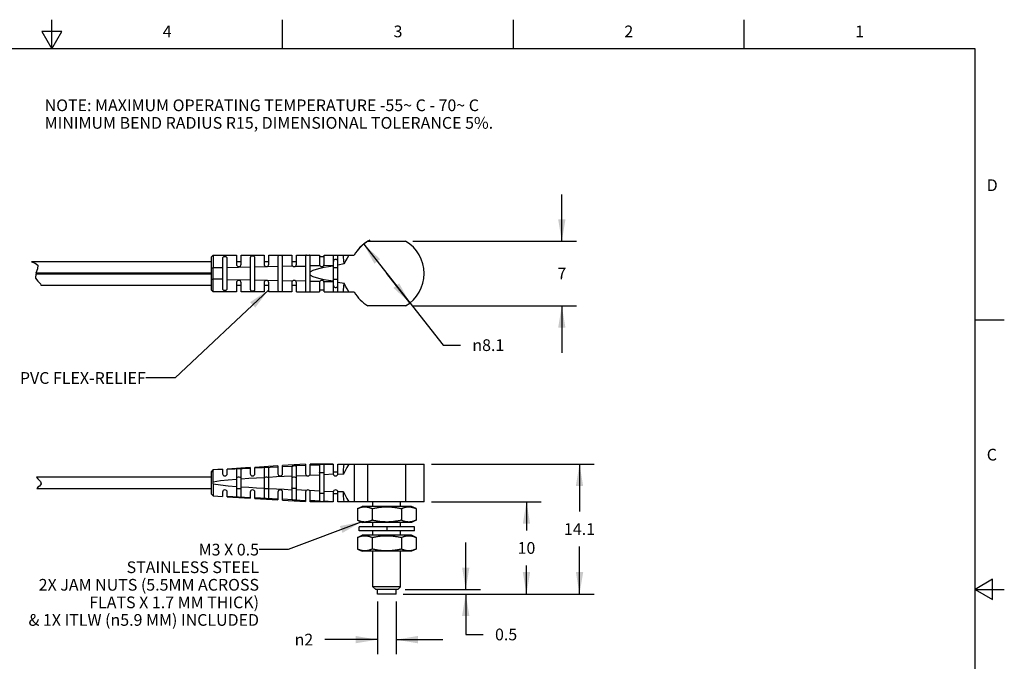
# Model space of a CAD drawing. Units: inches. Extents: x 0.4 to 16.6, y 0.6 to 10.4.
# Drawn here: x 8.2 to 16.6, y 4.9 to 10.4 of the extents above; entities that cross this region are included whole.
import ezdxf

# ---------------------------------------------------------------- set-up
doc = ezdxf.new("R2010")
doc.units = ezdxf.units.IN
doc.header["$LTSCALE"] = 0.935
doc.header["$MEASUREMENT"] = 0
doc.layers.get('0').update_dxf_attribs({"linetype": 'CONTINUOUS'})
doc.layers.add('NOTES', color=7, linetype='CONTINUOUS')
doc.layers.add('SCHEME_DIMS', color=7, linetype='CONTINUOUS')
doc.styles.add('TEXTSTYLE_2', font='txt', dxfattribs={"width": 0.8})
doc.styles.add('TEXTSTYLE_6', font='gdt')
doc.dimstyles.new('DIMSTYLE_1', dxfattribs={"dimtxt": 0.1, "dimasz": 0.1875, "dimexe": 0.125, "dimexo": 0.0625, "dimgap": 0.09, "dimtad": 0, "dimtih": 1, "dimtoh": 1, "dimdec": 3, "dimlfac": 0.5, "dimzin": 4, "dimdsep": 46, "dimtxsty": 'STANDARD', "dimblk": '_FILLED', "dimblk1": '_FILLED', "dimblk2": '_FILLED', "dimcen": 0.09, "dimadec": 0, "dimazin": 0, "dimtp": 0.1, "dimtm": 0.1, "dimtfac": 1, "dimtdec": 3, "dimtmove": 0, "dimatfit": 2, "dimldrblk": '_FILLED', "dimfxl": 1, "dimtolj": 1, "dimtzin": 4, "dimarcsym": 0})
doc.dimstyles.new('DIMSTYLE_2', dxfattribs={"dimtxt": 0.1, "dimasz": 0.1875, "dimexe": 0.125, "dimexo": 0.0625, "dimgap": 0.1, "dimtad": 0, "dimtih": 1, "dimtoh": 1, "dimdec": 3, "dimlfac": 0.5, "dimzin": 4, "dimdsep": 46, "dimtxsty": 'STANDARD', "dimblk": '_FILLED', "dimblk1": '_FILLED', "dimblk2": '_FILLED', "dimcen": 0.09, "dimadec": 0, "dimazin": 0, "dimtp": 0.1, "dimtm": 0.1, "dimtfac": 1, "dimtdec": 3, "dimtofl": 0, "dimtmove": 0, "dimatfit": 3, "dimldrblk": '_FILLED', "dimfxl": 1, "dimtolj": 1, "dimtzin": 4, "dimarcsym": 0})
doc.dimstyles.get("Standard").update_dxf_attribs({"dimtxt": 0.1, "dimasz": 0.1875, "dimexe": 0.125, "dimexo": 0.0625, "dimgap": 0.09, "dimtad": 0, "dimtih": 1, "dimtoh": 1, "dimzin": 4, "dimdsep": 46, "dimtxsty": 'STANDARD', "dimblk": '_FILLED', "dimblk1": '_FILLED', "dimblk2": '_FILLED', "dimcen": 0.09, "dimadec": 0, "dimazin": 0, "dimtol": 1, "dimtp": 0.01, "dimtm": 0.01, "dimtfac": 1, "dimtofl": 0, "dimtmove": 0, "dimatfit": 3, "dimldrblk": '_FILLED', "dimfxl": 1, "dimtolj": 1, "dimtzin": 4, "dimarcsym": 0})

# ---------------------------------------------------------------- blocks, each defined once
blk = doc.blocks.new('_FILLED')
at = {"color": 0, "linetype": 'BYBLOCK'}
blk.add_solid([(0, 0), (-1, 0.167), (-1, -0.167)], dxfattribs=at)
blk = doc.blocks.new('*D0')
at = {"layer": 'SCHEME_DIMS', "color": 7, "linetype": 'CONTINUOUS'}
for p, q in [((11.162, 8.4463), (11.3591, 8.1955)), ((11.5561, 7.9448), (11.3591, 8.1955)), ((11.3591, 8.1955), (11.8395, 7.5842)), ((11.8395, 7.5842), (11.9895, 7.5842))]:
    blk.add_line(p, q, dxfattribs=at)
at = {"layer": 'SCHEME_DIMS', "color": 7, "linetype": 'CONTINUOUS', "xscale": 0.1875, "yscale": 0.1875, "zscale": 0.1875}
for p, rotation in [((11.162, 8.4463), 128.1615297821), ((11.5561, 7.9448), 308.1615297821)]:
    blk.add_blockref('_FILLED', p, dxfattribs=dict(at, rotation=rotation))
at = {"layer": 'SCHEME_DIMS', "color": 7, "linetype": 'CONTINUOUS', "insert": (12.0895, 7.6342), "char_height": 0.1, "width": 0.433333, "attachment_point": 1, "line_spacing_factor": 0.9, "style": 'TEXTSTYLE_6'}
blk.add_mtext('{\\Fgdt;n}\\Ftxt;8.1', dxfattribs=at)
blk = doc.blocks.new('*D1')
at = {"layer": 'SCHEME_DIMS', "color": 7, "linetype": 'CONTINUOUS'}
for p, q in [((11.7405, 6.5697), (13.1291, 6.5697)), ((13.0041, 6.5697), (13.0041, 6.1646)), ((13.0041, 5.4595), (13.0041, 5.8646)), ((11.5003, 5.4595), (13.1291, 5.4595))]:
    blk.add_line(p, q, dxfattribs=at)
at = {"layer": 'SCHEME_DIMS', "color": 7, "linetype": 'CONTINUOUS', "xscale": 0.1875, "yscale": 0.1875, "zscale": 0.1875}
for p, rotation in [((13.0041, 6.5697), 90), ((13.0041, 5.4595), 270)]:
    blk.add_blockref('_FILLED', p, dxfattribs=dict(at, rotation=rotation))
at = {"layer": 'SCHEME_DIMS', "color": 7, "linetype": 'CONTINUOUS', "insert": (13.0041, 6.0646), "char_height": 0.1, "width": 0.4, "attachment_point": 2, "line_spacing_factor": 0.9}
blk.add_mtext('14.1', dxfattribs=at)
blk = doc.blocks.new('*D2')
at = {"layer": 'SCHEME_DIMS', "color": 7, "linetype": 'CONTINUOUS'}
for p, q in [((11.7405, 6.2469), (12.6764, 6.2469)), ((12.5514, 6.2469), (12.5514, 6.0032)), ((12.5514, 5.4595), (12.5514, 5.7032)), ((11.5003, 5.4595), (12.6764, 5.4595))]:
    blk.add_line(p, q, dxfattribs=at)
at = {"layer": 'SCHEME_DIMS', "color": 7, "linetype": 'CONTINUOUS', "xscale": 0.1875, "yscale": 0.1875, "zscale": 0.1875}
for p, rotation in [((12.5514, 6.2469), 90), ((12.5514, 5.4595), 270)]:
    blk.add_blockref('_FILLED', p, dxfattribs=dict(at, rotation=rotation))
at = {"layer": 'SCHEME_DIMS', "color": 7, "linetype": 'CONTINUOUS', "insert": (12.5514, 5.9032), "char_height": 0.1, "width": 0.2, "attachment_point": 2, "line_spacing_factor": 0.9}
blk.add_mtext('10', dxfattribs=at)
blk = doc.blocks.new('*D3')
at = {"layer": 'SCHEME_DIMS', "color": 7, "linetype": 'CONTINUOUS'}
for p, q in [((12.0329, 5.4989), (12.0329, 5.8989)), ((11.5161, 5.4989), (12.1579, 5.4989)), ((11.5003, 5.4595), (12.1579, 5.4595)), ((12.0329, 5.4595), (12.0329, 5.115)), ((12.0329, 5.115), (12.1829, 5.115))]:
    blk.add_line(p, q, dxfattribs=at)
at = {"layer": 'SCHEME_DIMS', "color": 7, "linetype": 'CONTINUOUS', "xscale": 0.1875, "yscale": 0.1875, "zscale": 0.1875}
for p, rotation in [((12.0329, 5.4989), 270), ((12.0329, 5.4595), 90)]:
    blk.add_blockref('_FILLED', p, dxfattribs=dict(at, rotation=rotation))
at = {"layer": 'SCHEME_DIMS', "color": 7, "linetype": 'CONTINUOUS', "insert": (12.2829, 5.165), "char_height": 0.1, "width": 0.3, "attachment_point": 1, "line_spacing_factor": 0.9}
blk.add_mtext('0.5', dxfattribs=at)
blk = doc.blocks.new('*D4')
at = {"layer": 'SCHEME_DIMS', "color": 7, "linetype": 'CONTINUOUS'}
for p, q in [((11.2803, 5.397), (11.2803, 4.9457)), ((11.4378, 5.397), (11.4378, 4.9457)), ((11.2803, 5.0707), (10.8311, 5.0707)), ((11.4378, 5.0707), (11.8378, 5.0707))]:
    blk.add_line(p, q, dxfattribs=at)
at = {"layer": 'SCHEME_DIMS', "color": 7, "linetype": 'CONTINUOUS', "xscale": 0.1875, "yscale": 0.1875, "zscale": 0.1875}
blk.add_blockref('_FILLED', (11.2803, 5.0707), dxfattribs=at)
at = {"layer": 'SCHEME_DIMS', "color": 7, "linetype": 'CONTINUOUS', "xscale": 0.1875, "yscale": 0.1875, "zscale": 0.1875, "rotation": 180}
blk.add_blockref('_FILLED', (11.4378, 5.0707), dxfattribs=at)
at = {"layer": 'SCHEME_DIMS', "color": 7, "linetype": 'CONTINUOUS', "insert": (10.7311, 5.1207), "char_height": 0.1, "width": 0.233333, "attachment_point": 3, "line_spacing_factor": 0.9, "style": 'TEXTSTYLE_6'}
blk.add_mtext('{\\Fgdt;n}\\Ftxt;2', dxfattribs=at)
blk = doc.blocks.new('*D12')
at = {"layer": 'SCHEME_DIMS', "color": 7, "linetype": 'CONTINUOUS'}
for p, q in [((12.8531, 8.4711), (12.8531, 8.8711)), ((11.582, 8.4711), (12.9781, 8.4711)), ((11.582, 7.9199), (12.9781, 7.9199)), ((12.8531, 7.9199), (12.8531, 7.5199))]:
    blk.add_line(p, q, dxfattribs=at)
at = {"layer": 'SCHEME_DIMS', "color": 7, "linetype": 'CONTINUOUS', "xscale": 0.1875, "yscale": 0.1875, "zscale": 0.1875}
for p, rotation in [((12.8531, 8.4711), 270), ((12.8531, 7.9199), 90)]:
    blk.add_blockref('_FILLED', p, dxfattribs=dict(at, rotation=rotation))
at = {"layer": 'SCHEME_DIMS', "color": 7, "linetype": 'CONTINUOUS', "insert": (12.8531, 8.2455), "char_height": 0.1, "width": 0.1, "attachment_point": 2, "line_spacing_factor": 0.9}
blk.add_mtext('7', dxfattribs=at)

msp = doc.modelspace()

# ---------------------------------------------------------------- linework, layer by layer
at = {"color": 7, "linetype": 'CONTINUOUS'}
for p, q in [((8.5, 10.112), (8.5, 10.362)), ((10.47, 10.112), (10.47, 10.362)), ((12.44, 10.112), (12.44, 10.362)), ((14.41, 10.112), (14.41, 10.362)), ((8.4134, 10.262), (8.5, 10.112)), ((8.5866, 10.262), (8.4134, 10.262)), ((8.5, 10.112), (8.5866, 10.262)), ((16.38, 10.112), (0.62, 10.112)), ((16.38, 0.887), (16.38, 10.112)), ((11.1986, 8.4711), (11.5195, 8.4711)), ((9.8782, 8.353), (9.863, 8.3375)), ((9.863, 8.0535), (9.863, 8.3375)), ((9.8785, 8.353), (9.8784, 8.3295)), ((9.8785, 8.353), (10.0756, 8.353)), ((9.9575, 8.3234), (9.9575, 8.0677)), ((9.9969, 8.0663), (9.9969, 8.3248)), ((10.0756, 8.353), (10.0756, 8.2743)), ((10.115, 8.2743), (10.115, 8.353)), ((10.115, 8.353), (10.3118, 8.353)), ((10.1937, 8.3313), (10.1937, 8.0597)), ((10.2331, 8.0585), (10.2331, 8.3326)), ((10.3118, 8.353), (10.3118, 8.2743)), ((10.3512, 8.353), (10.548, 8.353)), ((10.3512, 8.2743), (10.3512, 8.353)), ((10.4299, 8.3386), (10.4299, 8.0524)), ((10.4693, 8.0513), (10.4693, 8.3398)), ((10.548, 8.353), (10.548, 8.2743)), ((10.5874, 8.353), (10.7843, 8.353)), ((10.5874, 8.2743), (10.5874, 8.353)), ((10.6662, 8.3454), (10.6662, 8.0456)), ((10.7055, 8.0445), (10.7055, 8.3465)), ((10.7843, 8.353), (10.7843, 8.2743)), ((10.8236, 8.3373), (10.7843, 8.3373)), ((10.8236, 8.353), (11.0818, 8.353)), ((10.8236, 8.2743), (10.8236, 8.353)), ((10.9024, 8.3519), (10.9024, 8.0392)), ((10.9418, 8.0388), (10.9418, 8.3523)), ((8.3257, 8.2959), (8.3579, 8.2844)), ((9.863, 8.2959), (8.3257, 8.2959)), ((8.3579, 8.2844), (8.3816, 8.2661)), ((8.3816, 8.2661), (8.3789, 8.2343)), ((9.863, 8.243), (9.878, 8.2431)), ((9.9575, 8.2447), (9.878, 8.2431)), ((10.1937, 8.2496), (9.9969, 8.2455)), ((10.115, 8.2959), (10.0756, 8.2959)), ((10.4299, 8.2545), (10.2331, 8.2504)), ((10.3512, 8.2959), (10.3118, 8.2959)), ((10.5581, 8.2571), (10.4693, 8.2553)), ((10.5874, 8.2959), (10.548, 8.2959)), ((10.5781, 8.2575), (10.6662, 8.2594)), ((10.7887, 8.2619), (10.7055, 8.2602)), ((10.7905, 8.2415), (10.8251, 8.2488)), ((10.9024, 8.2642), (10.8197, 8.2625)), ((10.9024, 8.2467), (10.9418, 8.2467)), ((10.9945, 8.2787), (10.9418, 8.2679)), ((8.3633, 8.1936), (8.3612, 8.1559)), ((8.3612, 8.1559), (8.3795, 8.1295)), ((8.3633, 8.1936), (9.863, 8.1936)), ((8.3789, 8.2343), (8.3643, 8.1975)), ((9.863, 8.1975), (8.3643, 8.1975)), ((8.3795, 8.1295), (8.402, 8.1065)), ((8.402, 8.1065), (8.4067, 8.0951)), ((8.4067, 8.0951), (9.863, 8.0951)), ((9.863, 8.1481), (9.878, 8.148)), ((9.9575, 8.1463), (9.878, 8.148)), ((9.9969, 8.1455), (10.1937, 8.1415)), ((10.0756, 8.1168), (10.0756, 8.0381)), ((10.0756, 8.0951), (10.115, 8.0951)), ((10.115, 8.0381), (10.115, 8.1168)), ((10.2331, 8.1407), (10.4299, 8.1366)), ((10.3118, 8.1168), (10.3118, 8.0381)), ((10.3118, 8.0951), (10.3512, 8.0951)), ((10.3512, 8.0381), (10.3512, 8.1168)), ((10.4693, 8.1358), (10.5581, 8.1339)), ((10.548, 8.1168), (10.548, 8.0381)), ((10.548, 8.0951), (10.5874, 8.0951)), ((10.6662, 8.1317), (10.5781, 8.1335)), ((10.5874, 8.0381), (10.5874, 8.1168)), ((10.7055, 8.1309), (10.7887, 8.1292)), ((10.7843, 8.1168), (10.7843, 8.0381)), ((10.8197, 8.1286), (10.9024, 8.1268)), ((10.8236, 8.0381), (10.8236, 8.1168)), ((10.9418, 8.1444), (10.9024, 8.1444)), ((10.9418, 8.1231), (10.9945, 8.1124)), ((9.863, 8.0535), (9.8782, 8.0381)), ((10.0756, 8.0381), (9.8785, 8.0381)), ((10.3118, 8.0381), (10.115, 8.0381)), ((10.548, 8.0381), (10.3512, 8.0381)), ((10.5874, 8.0381), (10.7843, 8.0381)), ((10.8236, 8.0538), (10.7843, 8.0538)), ((10.8236, 8.0381), (11.0818, 8.0381)), ((11.5195, 7.9199), (11.1986, 7.9199)), ((16.38, 7.7995), (16.63, 7.7995)), ((10.6662, 6.5679), (10.4693, 6.5558)), ((10.4693, 6.4871), (10.4693, 6.5558)), ((10.6662, 6.5572), (10.5781, 6.553)), ((10.6662, 6.5679), (10.6662, 6.4871)), ((10.9024, 6.5697), (10.7055, 6.5697)), ((10.7055, 6.4871), (10.7055, 6.5697)), ((10.7055, 6.5591), (10.7887, 6.5631)), ((10.7843, 6.5576), (10.7843, 6.2591)), ((10.8197, 6.5646), (10.9024, 6.5686)), ((10.8236, 6.2569), (10.8236, 6.5597)), ((10.9024, 6.5697), (10.9024, 6.4871)), ((10.9418, 6.5697), (11.6779, 6.5697)), ((10.9418, 6.4871), (10.9418, 6.5697)), ((11.0818, 6.5697), (11.0818, 6.2469)), ((11.1986, 6.2469), (11.1986, 6.5697)), ((11.5195, 6.5697), (11.5195, 6.2469)), ((11.678, 6.2469), (11.678, 6.5697)), ((9.8778, 6.5195), (9.863, 6.5037)), ((9.863, 6.5035), (9.878, 6.5193)), ((9.863, 6.3129), (9.863, 6.5037)), ((9.9575, 6.5244), (9.8778, 6.5195)), ((9.878, 6.5193), (9.8778, 6.5195)), ((9.9575, 6.5231), (9.878, 6.5193)), ((9.9575, 6.5243), (9.9575, 6.4871)), ((10.1937, 6.5389), (9.9969, 6.5268)), ((9.9969, 6.525), (10.1937, 6.5345)), ((9.9969, 6.4871), (9.9969, 6.5268)), ((10.0756, 6.5229), (10.0756, 6.2937)), ((10.115, 6.292), (10.115, 6.5247)), ((10.1937, 6.5389), (10.1937, 6.4871)), ((10.4299, 6.5534), (10.2331, 6.5413)), ((10.2331, 6.5364), (10.4299, 6.5458)), ((10.2331, 6.4871), (10.2331, 6.5413)), ((10.3118, 6.5337), (10.3118, 6.283)), ((10.3512, 6.2811), (10.3512, 6.5355)), ((10.4299, 6.5534), (10.4299, 6.4871)), ((10.4693, 6.5477), (10.5581, 6.552)), ((10.548, 6.5452), (10.548, 6.2714)), ((10.5874, 6.2694), (10.5874, 6.5472)), ((10.5874, 6.4681), (10.6724, 6.4726)), ((10.7007, 6.4741), (10.7843, 6.4785)), ((10.8236, 6.4806), (10.9025, 6.4848)), ((10.9418, 6.4989), (10.9024, 6.4989)), ((10.9417, 6.4856), (10.9892, 6.4842)), ((8.3692, 6.4575), (8.3795, 6.4426)), ((9.863, 6.4575), (8.3692, 6.4575)), ((8.3795, 6.4426), (8.402, 6.4197)), ((8.4045, 6.3908), (8.3941, 6.3816)), ((8.402, 6.4197), (8.4102, 6.3996)), ((8.4102, 6.3996), (8.4045, 6.3908)), ((8.3816, 6.371), (8.3711, 6.3591)), ((9.863, 6.3591), (8.3711, 6.3591)), ((8.3941, 6.3816), (8.3816, 6.371)), ((9.878, 6.2974), (9.863, 6.3131)), ((9.863, 6.3129), (9.8778, 6.2972)), ((9.9575, 6.3296), (9.9575, 6.2923)), ((9.9969, 6.2899), (9.9969, 6.3296)), ((10.1937, 6.3296), (10.1937, 6.2778)), ((10.2331, 6.2754), (10.2331, 6.3296)), ((10.3512, 6.3614), (10.4168, 6.3578)), ((10.4299, 6.3296), (10.4299, 6.2633)), ((10.4693, 6.2609), (10.4693, 6.3296)), ((10.6724, 6.344), (10.5874, 6.3485)), ((10.6662, 6.3296), (10.6662, 6.2488)), ((10.7843, 6.3381), (10.7007, 6.3425)), ((10.7055, 6.2469), (10.7055, 6.3296)), ((10.9025, 6.3318), (10.8236, 6.336)), ((10.9024, 6.3296), (10.9024, 6.2469)), ((10.9024, 6.3178), (10.9418, 6.3178)), ((10.9892, 6.3325), (10.9417, 6.3311)), ((10.9418, 6.2469), (10.9418, 6.3296)), ((9.8778, 6.2972), (9.878, 6.2974)), ((9.8778, 6.2972), (9.9575, 6.2923)), ((9.878, 6.2974), (9.9575, 6.2935)), ((10.1937, 6.2822), (9.9969, 6.2916)), ((9.9969, 6.2898), (10.1937, 6.2777)), ((10.4299, 6.2708), (10.2331, 6.2803)), ((10.2331, 6.2753), (10.4299, 6.2632)), ((10.5581, 6.2646), (10.4693, 6.2689)), ((10.4693, 6.2608), (10.6662, 6.2487)), ((10.5781, 6.2636), (10.6662, 6.2594)), ((10.7887, 6.2535), (10.7055, 6.2575)), ((10.9024, 6.2469), (10.7055, 6.2469)), ((10.9024, 6.248), (10.8197, 6.252)), ((11.6779, 6.2469), (10.9418, 6.2469)), ((11.241, 6.2075), (11.241, 6.2469)), ((11.4772, 6.2075), (11.4772, 6.2469)), ((11.109, 6.1889), (11.149, 6.2075)), ((11.109, 6.1889), (11.109, 6.0902)), ((11.5691, 6.2075), (11.149, 6.2075)), ((11.2341, 6.1889), (11.2341, 6.0902)), ((11.4841, 6.1889), (11.4841, 6.0902)), ((11.6091, 6.1889), (11.5691, 6.2075)), ((11.6091, 6.1889), (11.6091, 6.0902)), ((11.109, 6.0902), (11.149, 6.0715)), ((11.5691, 6.0715), (11.149, 6.0715)), ((11.241, 6.0322), (11.241, 6.0715)), ((11.4772, 6.0322), (11.4772, 6.0715)), ((11.6091, 6.0902), (11.5691, 6.0715)), ((11.5947, 6.0322), (11.1234, 6.0322)), ((11.1234, 6.0005), (11.1234, 6.0322)), ((11.5947, 6.0005), (11.1234, 6.0005)), ((11.241, 5.9611), (11.241, 6.0005)), ((11.3591, 6.0322), (11.3591, 6.0005)), ((11.4772, 5.9611), (11.4772, 6.0005)), ((11.5947, 6.0005), (11.5947, 6.0322)), ((11.109, 5.9425), (11.149, 5.9611)), ((11.109, 5.9425), (11.109, 5.8438)), ((11.5691, 5.9611), (11.149, 5.9611)), ((11.2341, 5.9425), (11.2341, 5.8438)), ((11.4841, 5.9425), (11.4841, 5.8438)), ((11.6091, 5.9425), (11.5691, 5.9611)), ((11.6091, 5.9425), (11.6091, 5.8438)), ((11.109, 5.8438), (11.149, 5.8251)), ((11.5691, 5.8251), (11.149, 5.8251)), ((11.241, 5.5225), (11.241, 5.8251)), ((11.4772, 5.5225), (11.4772, 5.8251)), ((11.6091, 5.8438), (11.5691, 5.8251)), ((16.53, 5.5861), (16.38, 5.4995)), ((16.53, 5.4129), (16.53, 5.5861)), ((11.4772, 5.5225), (11.241, 5.5225)), ((11.2646, 5.4989), (11.241, 5.5225)), ((11.4536, 5.4989), (11.2646, 5.4989)), ((11.2803, 5.4595), (11.2803, 5.4989)), ((11.4378, 5.4595), (11.4378, 5.4989)), ((11.4536, 5.4989), (11.4772, 5.5225)), ((16.38, 5.4995), (16.63, 5.4995)), ((16.38, 5.4995), (16.53, 5.4129)), ((11.4378, 5.4595), (11.2804, 5.4595))]:
    msp.add_line(p, q, dxfattribs=at)
for points in [[(9.8784, 8.3295), (9.8783, 8.3054), (9.8781, 8.2757), (9.878, 8.2431)], [(9.9969, 8.3247), (9.9962, 8.3292), (9.9943, 8.3327), (9.9914, 8.3353), (9.9879, 8.3371), (9.9839, 8.3382), (9.9795, 8.3387), (9.9751, 8.3386), (9.9708, 8.338), (9.9667, 8.3366), (9.9631, 8.3346), (9.9602, 8.3318), (9.9582, 8.3281), (9.9575, 8.3234)], [(10.2331, 8.3326), (10.2324, 8.3363), (10.2306, 8.3392), (10.2277, 8.3415), (10.2242, 8.3431), (10.2201, 8.3441), (10.2158, 8.3446), (10.2113, 8.3445), (10.2069, 8.3438), (10.2028, 8.3426), (10.1992, 8.3408), (10.1963, 8.3384), (10.1944, 8.3352), (10.1937, 8.3313)], [(10.4693, 8.3398), (10.4672, 8.3451), (10.4616, 8.3485), (10.4539, 8.35), (10.4455, 8.3499), (10.4378, 8.348), (10.4321, 8.3443), (10.4299, 8.3386)], [(10.6724, 8.353), (10.6691, 8.351), (10.6669, 8.3485), (10.6662, 8.3454)], [(10.7055, 8.3465), (10.7049, 8.3491), (10.7033, 8.3513), (10.7007, 8.353)], [(10.9025, 8.353), (10.9024, 8.3526), (10.9024, 8.3523), (10.9024, 8.3519)], [(10.9418, 8.3523), (10.9417, 8.3525), (10.9417, 8.3528), (10.9417, 8.353)], [(10.9945, 8.2787), (10.9928, 8.3083), (10.9909, 8.3336), (10.9892, 8.353)], [(11.0365, 8.353), (11.0202, 8.3278), (11.0061, 8.3032), (10.9945, 8.2787)], [(9.878, 8.148), (9.8778, 8.1798), (9.8778, 8.2113), (9.878, 8.2431)], [(10.7055, 8.211), (10.73, 8.2238), (10.7586, 8.2334), (10.7905, 8.2415)], [(10.8251, 8.2488), (10.8624, 8.2554), (10.9024, 8.2615)], [(10.9221, 8.3154), (10.9154, 8.3143), (10.9095, 8.3112), (10.9054, 8.3062), (10.9031, 8.2996), (10.9024, 8.2914)], [(10.9418, 8.2914), (10.9411, 8.2996), (10.9388, 8.3062), (10.9346, 8.3112), (10.9287, 8.3143), (10.9221, 8.3154)], [(10.8251, 8.1423), (10.7905, 8.1495), (10.7587, 8.1577), (10.7301, 8.1673), (10.7055, 8.1801)], [(9.8785, 8.0381), (9.8784, 8.0453), (9.8784, 8.0617), (9.8783, 8.0861), (9.8781, 8.1158), (9.878, 8.148)], [(10.9024, 8.1296), (10.8624, 8.1357), (10.8251, 8.1423)], [(10.9024, 8.0996), (10.9033, 8.0906), (10.9063, 8.0834), (10.9116, 8.0785), (10.9184, 8.076), (10.9257, 8.076), (10.9326, 8.0785), (10.9378, 8.0834), (10.9408, 8.0906), (10.9418, 8.0996)], [(10.9892, 8.0381), (10.9909, 8.0575), (10.9928, 8.0827), (10.9945, 8.1124)], [(11.0365, 8.0381), (11.0198, 8.064), (11.0057, 8.0886), (10.9945, 8.1124)], [(9.9575, 8.0677), (9.9582, 8.063), (9.9602, 8.0593), (9.9631, 8.0565), (9.9667, 8.0544), (9.9708, 8.0531), (9.9751, 8.0524), (9.9795, 8.0523), (9.9839, 8.0528), (9.9879, 8.054), (9.9914, 8.0558), (9.9943, 8.0584), (9.9962, 8.0619), (9.9969, 8.0663)], [(10.1937, 8.0597), (10.1944, 8.0558), (10.1963, 8.0527), (10.1992, 8.0502), (10.2028, 8.0484), (10.2069, 8.0472), (10.2113, 8.0466), (10.2158, 8.0465), (10.2201, 8.047), (10.2242, 8.048), (10.2277, 8.0496), (10.2306, 8.0518), (10.2324, 8.0548), (10.2331, 8.0585)], [(10.4299, 8.0524), (10.4321, 8.0468), (10.4378, 8.0431), (10.4456, 8.0412), (10.4539, 8.041), (10.4616, 8.0426), (10.4672, 8.0459), (10.4693, 8.0513)], [(10.6662, 8.0456), (10.6669, 8.0426), (10.6691, 8.04), (10.6724, 8.0381)], [(10.7007, 8.0381), (10.7033, 8.0398), (10.7049, 8.0419), (10.7055, 8.0445)], [(10.9024, 8.0392), (10.9024, 8.0388), (10.9024, 8.0384), (10.9025, 8.0381)], [(10.9417, 8.0381), (10.9417, 8.0383), (10.9417, 8.0385), (10.9418, 8.0388)], [(10.7887, 6.5631), (10.7863, 6.5615), (10.7848, 6.5597), (10.7843, 6.5576)], [(10.8197, 6.5646), (10.813, 6.5664), (10.8044, 6.5666), (10.7958, 6.5655), (10.7887, 6.5631)], [(10.8236, 6.5597), (10.8232, 6.5616), (10.8218, 6.5633), (10.8197, 6.5646)], [(11.0365, 6.5697), (11.0187, 6.5405), (11.0028, 6.5123), (10.9892, 6.4842)], [(10.9892, 6.4842), (10.9909, 6.5189), (10.9928, 6.5476), (10.9945, 6.5697)], [(9.8785, 6.416), (9.8784, 6.4482), (9.8784, 6.4771), (9.8783, 6.4999), (9.8781, 6.5143), (9.878, 6.5193)], [(10.115, 6.5247), (10.113, 6.5272), (10.1077, 6.5285), (10.0999, 6.5289), (10.0912, 6.5285), (10.0832, 6.5274), (10.0776, 6.5256), (10.0756, 6.5229)], [(10.3512, 6.5355), (10.3492, 6.5385), (10.3438, 6.5402), (10.3361, 6.5408), (10.3274, 6.5403), (10.3195, 6.539), (10.3139, 6.5368), (10.3118, 6.5337)], [(10.5581, 6.552), (10.5528, 6.5504), (10.5493, 6.5481), (10.548, 6.5452)], [(10.5677, 6.5533), (10.5644, 6.553), (10.5611, 6.5526), (10.5581, 6.552)], [(10.5781, 6.553), (10.5748, 6.5533), (10.5714, 6.5534), (10.5677, 6.5533)], [(10.5874, 6.5472), (10.5863, 6.5499), (10.583, 6.5518), (10.5781, 6.553)], [(10.7843, 6.4946), (10.7858, 6.4966), (10.79, 6.4978), (10.7964, 6.4984), (10.804, 6.4985)], [(10.804, 6.4985), (10.8115, 6.4984), (10.8179, 6.4978), (10.8221, 6.4966), (10.8236, 6.4946)], [(9.8785, 6.4007), (9.8785, 6.3684), (9.8784, 6.3396), (9.8783, 6.317), (9.8781, 6.3025), (9.878, 6.2974)], [(9.8785, 6.4007), (9.8783, 6.4058), (9.8783, 6.4109), (9.8785, 6.416)], [(10.0756, 6.4377), (10.006, 6.4321), (9.9402, 6.4256), (9.8785, 6.416)], [(9.8785, 6.4007), (9.9402, 6.391), (10.006, 6.3845), (10.0756, 6.3789)], [(10.115, 6.4491), (10.1131, 6.4536), (10.1077, 6.456), (10.0998, 6.4568), (10.0908, 6.4568), (10.0829, 6.456), (10.0775, 6.4536), (10.0756, 6.4491)], [(10.3118, 6.4529), (10.2462, 6.449), (10.1806, 6.4449), (10.115, 6.4405)], [(10.3512, 6.4491), (10.3493, 6.4536), (10.3439, 6.456), (10.336, 6.4568), (10.327, 6.4568), (10.3191, 6.456), (10.3137, 6.4536), (10.3118, 6.4491)], [(10.548, 6.466), (10.4824, 6.4625), (10.4168, 6.4589), (10.3512, 6.4552)], [(10.5874, 6.4491), (10.5855, 6.4536), (10.5801, 6.456), (10.5722, 6.4568), (10.5632, 6.4568), (10.5553, 6.456), (10.55, 6.4536), (10.548, 6.4491)], [(10.0756, 6.3675), (10.0775, 6.363), (10.0829, 6.3606), (10.0908, 6.3598), (10.0998, 6.3598), (10.1077, 6.3606), (10.1131, 6.363), (10.115, 6.3675)], [(10.115, 6.3761), (10.1806, 6.3717), (10.2462, 6.3676), (10.3118, 6.3637)], [(10.3118, 6.3675), (10.3137, 6.363), (10.3191, 6.3606), (10.327, 6.3598), (10.336, 6.3598), (10.3439, 6.3606), (10.3493, 6.363), (10.3512, 6.3675)], [(10.4168, 6.3578), (10.4824, 6.3541), (10.548, 6.3506)], [(10.5677, 6.3597), (10.5601, 6.36), (10.5537, 6.3611), (10.5495, 6.3635), (10.548, 6.3675)], [(10.5874, 6.3675), (10.5859, 6.3634), (10.5817, 6.361), (10.5753, 6.36), (10.5677, 6.3597)], [(10.804, 6.3181), (10.7964, 6.3182), (10.79, 6.3188), (10.7858, 6.32), (10.7843, 6.3221)], [(10.8236, 6.3221), (10.8221, 6.32), (10.8179, 6.3188), (10.8115, 6.3182), (10.804, 6.3181)], [(10.9945, 6.2469), (10.9928, 6.2689), (10.9909, 6.2977), (10.9892, 6.3325)], [(10.9892, 6.3325), (11.0028, 6.3043), (11.0187, 6.2761), (11.0365, 6.2469)], [(10.0756, 6.2937), (10.0776, 6.291), (10.0831, 6.2892), (10.091, 6.2881), (10.0998, 6.2877), (10.1076, 6.2881), (10.113, 6.2895), (10.115, 6.292)], [(10.3118, 6.283), (10.3139, 6.2798), (10.3194, 6.2776), (10.3273, 6.2763), (10.336, 6.2759), (10.3438, 6.2764), (10.3492, 6.2781), (10.3512, 6.2811)], [(10.548, 6.2714), (10.5493, 6.2685), (10.5528, 6.2663), (10.5581, 6.2646)], [(10.5581, 6.2646), (10.5611, 6.264), (10.5644, 6.2636), (10.5677, 6.2633)], [(10.5677, 6.2633), (10.5714, 6.2632), (10.5748, 6.2633), (10.5781, 6.2636)], [(10.5781, 6.2636), (10.583, 6.2648), (10.5863, 6.2667), (10.5874, 6.2694)], [(10.7843, 6.2591), (10.7848, 6.257), (10.7863, 6.2551), (10.7887, 6.2535)], [(10.7887, 6.2535), (10.7958, 6.2511), (10.8045, 6.25), (10.8131, 6.2503), (10.8197, 6.252)], [(10.8197, 6.252), (10.8218, 6.2533), (10.8232, 6.255), (10.8236, 6.2569)], [(11.109, 6.1889), (11.1125, 6.1904), (11.1164, 6.1921), (11.1203, 6.1937), (11.1241, 6.1952), (11.1278, 6.1966), (11.1316, 6.1978), (11.1352, 6.199), (11.1389, 6.2), (11.1425, 6.2009), (11.146, 6.2017), (11.1493, 6.2024), (11.1526, 6.203), (11.1559, 6.2034), (11.1592, 6.2038), (11.1625, 6.2041), (11.1657, 6.2043), (11.169, 6.2045), (11.1722, 6.2045), (11.1755, 6.2044), (11.1787, 6.2043), (11.1819, 6.204), (11.1851, 6.2037), (11.1884, 6.2033), (11.1916, 6.2028), (11.1948, 6.2022), (11.1981, 6.2015), (11.2014, 6.2007), (11.2046, 6.1999), (11.2079, 6.199), (11.2111, 6.198), (11.2144, 6.1969), (11.2177, 6.1957), (11.2209, 6.1945), (11.2242, 6.1932), (11.2275, 6.1918), (11.2308, 6.1904), (11.2341, 6.1889)], [(11.2341, 6.1889), (11.2426, 6.1908), (11.2505, 6.1925), (11.2582, 6.1941), (11.2658, 6.1955), (11.2733, 6.1969), (11.2805, 6.198), (11.2876, 6.1991), (11.2946, 6.2001), (11.3016, 6.201), (11.3085, 6.2018), (11.3153, 6.2024), (11.3221, 6.203), (11.3288, 6.2035), (11.3355, 6.2039), (11.3422, 6.2042), (11.3488, 6.2044), (11.3554, 6.2045), (11.362, 6.2045), (11.3686, 6.2044), (11.3751, 6.2042), (11.3817, 6.2039), (11.3882, 6.2036), (11.3948, 6.2031), (11.4014, 6.2026), (11.4079, 6.202), (11.4146, 6.2012), (11.4212, 6.2004), (11.4278, 6.1995), (11.4345, 6.1985), (11.441, 6.1975), (11.4481, 6.1963), (11.4552, 6.195), (11.4624, 6.1936), (11.4696, 6.1921), (11.4768, 6.1905), (11.4841, 6.1889)], [(11.4841, 6.1889), (11.4875, 6.1904), (11.4914, 6.1921), (11.4953, 6.1937), (11.4991, 6.1952), (11.5029, 6.1966), (11.5066, 6.1978), (11.5103, 6.199), (11.5139, 6.2), (11.5175, 6.2009), (11.521, 6.2017), (11.5244, 6.2024), (11.5277, 6.203), (11.531, 6.2034), (11.5343, 6.2038), (11.5375, 6.2041), (11.5408, 6.2043), (11.544, 6.2045), (11.5473, 6.2045), (11.5505, 6.2044), (11.5537, 6.2043), (11.557, 6.204), (11.5602, 6.2037), (11.5634, 6.2033), (11.5666, 6.2028), (11.5699, 6.2022), (11.5731, 6.2015), (11.5764, 6.2007), (11.5797, 6.1999), (11.5829, 6.199), (11.5862, 6.198), (11.5895, 6.1969), (11.5927, 6.1957), (11.596, 6.1945), (11.5993, 6.1932), (11.6025, 6.1918), (11.6058, 6.1904), (11.6091, 6.1889)], [(11.2341, 6.0902), (11.2306, 6.0886), (11.2267, 6.0869), (11.2228, 6.0853), (11.219, 6.0838), (11.2153, 6.0825), (11.2115, 6.0812), (11.2079, 6.0801), (11.2042, 6.0791), (11.2006, 6.0781), (11.1971, 6.0773), (11.1938, 6.0767), (11.1905, 6.0761), (11.1872, 6.0756), (11.1839, 6.0752), (11.1806, 6.0749), (11.1773, 6.0747), (11.1741, 6.0746), (11.1709, 6.0746), (11.1676, 6.0746), (11.1644, 6.0748), (11.1612, 6.075), (11.158, 6.0754), (11.1547, 6.0758), (11.1515, 6.0763), (11.1483, 6.0769), (11.145, 6.0775), (11.1417, 6.0783), (11.1385, 6.0792), (11.1352, 6.0801), (11.132, 6.0811), (11.1287, 6.0822), (11.1254, 6.0833), (11.1222, 6.0846), (11.1189, 6.0859), (11.1156, 6.0872), (11.1123, 6.0887), (11.109, 6.0902)], [(11.4841, 6.0902), (11.4804, 6.0893), (11.4725, 6.0876), (11.4647, 6.0859), (11.457, 6.0844), (11.4495, 6.083), (11.4419, 6.0817), (11.4345, 6.0805), (11.4313, 6.08), (11.4244, 6.079), (11.4175, 6.0782), (11.4106, 6.0774), (11.4039, 6.0767), (11.3972, 6.0761), (11.3905, 6.0756), (11.3839, 6.0752), (11.3773, 6.0749), (11.3707, 6.0747), (11.3642, 6.0746), (11.3577, 6.0746), (11.3511, 6.0746), (11.3446, 6.0748), (11.3382, 6.075), (11.3317, 6.0754), (11.3252, 6.0758), (11.3186, 6.0763), (11.3121, 6.0769), (11.3056, 6.0776), (11.299, 6.0784), (11.2924, 6.0792), (11.2858, 6.0802), (11.2791, 6.0812), (11.2725, 6.0823), (11.2658, 6.0835), (11.264, 6.0839), (11.2566, 6.0853), (11.2491, 6.0868), (11.2416, 6.0885), (11.2341, 6.0902)], [(11.6091, 6.0902), (11.6057, 6.0886), (11.6018, 6.0869), (11.5979, 6.0853), (11.5941, 6.0838), (11.5903, 6.0825), (11.5866, 6.0812), (11.5829, 6.0801), (11.5793, 6.0791), (11.5757, 6.0781), (11.5722, 6.0773), (11.5688, 6.0767), (11.5655, 6.0761), (11.5622, 6.0756), (11.5589, 6.0752), (11.5557, 6.0749), (11.5524, 6.0747), (11.5492, 6.0746), (11.5459, 6.0746), (11.5427, 6.0746), (11.5395, 6.0748), (11.5362, 6.075), (11.533, 6.0754), (11.5298, 6.0758), (11.5266, 6.0763), (11.5233, 6.0769), (11.5201, 6.0775), (11.5168, 6.0783), (11.5135, 6.0792), (11.5103, 6.0801), (11.507, 6.0811), (11.5037, 6.0822), (11.5005, 6.0833), (11.4972, 6.0846), (11.4939, 6.0859), (11.4907, 6.0872), (11.4874, 6.0887), (11.4841, 6.0902)], [(11.109, 5.9425), (11.1125, 5.9441), (11.1164, 5.9458), (11.1203, 5.9474), (11.1241, 5.9488), (11.1278, 5.9502), (11.1316, 5.9514), (11.1352, 5.9526), (11.1389, 5.9536), (11.1425, 5.9545), (11.146, 5.9553), (11.1493, 5.956), (11.1526, 5.9566), (11.1559, 5.9571), (11.1592, 5.9575), (11.1625, 5.9578), (11.1657, 5.958), (11.169, 5.9581), (11.1722, 5.9581), (11.1755, 5.958), (11.1787, 5.9579), (11.1819, 5.9577), (11.1851, 5.9573), (11.1884, 5.9569), (11.1916, 5.9564), (11.1948, 5.9558), (11.1981, 5.9551), (11.2014, 5.9544), (11.2046, 5.9535), (11.2079, 5.9526), (11.2111, 5.9516), (11.2144, 5.9505), (11.2177, 5.9493), (11.2209, 5.9481), (11.2242, 5.9468), (11.2275, 5.9454), (11.2308, 5.944), (11.2341, 5.9425)], [(11.2341, 5.9425), (11.2426, 5.9444), (11.2505, 5.9461), (11.2582, 5.9477), (11.2658, 5.9491), (11.2733, 5.9505), (11.2805, 5.9517), (11.2876, 5.9528), (11.2946, 5.9537), (11.3016, 5.9546), (11.3085, 5.9554), (11.3153, 5.9561), (11.3221, 5.9566), (11.3288, 5.9571), (11.3355, 5.9575), (11.3422, 5.9578), (11.3488, 5.958), (11.3554, 5.9581), (11.362, 5.9581), (11.3686, 5.958), (11.3751, 5.9578), (11.3817, 5.9576), (11.3882, 5.9572), (11.3948, 5.9567), (11.4014, 5.9562), (11.4079, 5.9556), (11.4146, 5.9549), (11.4212, 5.954), (11.4278, 5.9531), (11.4345, 5.9522), (11.441, 5.9511), (11.4481, 5.9499), (11.4552, 5.9486), (11.4624, 5.9472), (11.4696, 5.9457), (11.4768, 5.9441), (11.4841, 5.9425)], [(11.4841, 5.9425), (11.4875, 5.9441), (11.4914, 5.9458), (11.4953, 5.9474), (11.4991, 5.9488), (11.5029, 5.9502), (11.5066, 5.9514), (11.5103, 5.9526), (11.5139, 5.9536), (11.5175, 5.9545), (11.521, 5.9553), (11.5244, 5.956), (11.5277, 5.9566), (11.531, 5.9571), (11.5343, 5.9575), (11.5375, 5.9578), (11.5408, 5.958), (11.544, 5.9581), (11.5473, 5.9581), (11.5505, 5.958), (11.5537, 5.9579), (11.557, 5.9577), (11.5602, 5.9573), (11.5634, 5.9569), (11.5666, 5.9564), (11.5699, 5.9558), (11.5731, 5.9551), (11.5764, 5.9544), (11.5797, 5.9535), (11.5829, 5.9526), (11.5862, 5.9516), (11.5895, 5.9505), (11.5927, 5.9493), (11.596, 5.9481), (11.5993, 5.9468), (11.6025, 5.9454), (11.6058, 5.944), (11.6091, 5.9425)], [(11.2341, 5.8438), (11.2306, 5.8422), (11.2267, 5.8405), (11.2228, 5.8389), (11.219, 5.8375), (11.2153, 5.8361), (11.2115, 5.8348), (11.2079, 5.8337), (11.2042, 5.8327), (11.2006, 5.8318), (11.1971, 5.831), (11.1938, 5.8303), (11.1905, 5.8297), (11.1872, 5.8292), (11.1839, 5.8288), (11.1806, 5.8285), (11.1773, 5.8283), (11.1741, 5.8282), (11.1709, 5.8282), (11.1676, 5.8282), (11.1644, 5.8284), (11.1612, 5.8286), (11.158, 5.829), (11.1547, 5.8294), (11.1515, 5.8299), (11.1483, 5.8305), (11.145, 5.8312), (11.1417, 5.8319), (11.1385, 5.8328), (11.1352, 5.8337), (11.132, 5.8347), (11.1287, 5.8358), (11.1254, 5.837), (11.1222, 5.8382), (11.1189, 5.8395), (11.1156, 5.8409), (11.1123, 5.8423), (11.109, 5.8438)], [(11.4841, 5.8438), (11.4804, 5.843), (11.4725, 5.8412), (11.4647, 5.8396), (11.457, 5.838), (11.4495, 5.8366), (11.4419, 5.8353), (11.4345, 5.8341), (11.4313, 5.8336), (11.4244, 5.8327), (11.4175, 5.8318), (11.4106, 5.831), (11.4039, 5.8303), (11.3972, 5.8297), (11.3905, 5.8292), (11.3839, 5.8288), (11.3773, 5.8285), (11.3707, 5.8283), (11.3642, 5.8282), (11.3577, 5.8282), (11.3511, 5.8282), (11.3446, 5.8284), (11.3382, 5.8287), (11.3317, 5.829), (11.3252, 5.8294), (11.3186, 5.8299), (11.3121, 5.8305), (11.3056, 5.8312), (11.299, 5.832), (11.2924, 5.8329), (11.2858, 5.8338), (11.2791, 5.8348), (11.2725, 5.836), (11.2658, 5.8371), (11.264, 5.8375), (11.2566, 5.8389), (11.2491, 5.8405), (11.2416, 5.8421), (11.2341, 5.8438)], [(11.6091, 5.8438), (11.6057, 5.8422), (11.6018, 5.8405), (11.5979, 5.8389), (11.5941, 5.8375), (11.5903, 5.8361), (11.5866, 5.8348), (11.5829, 5.8337), (11.5793, 5.8327), (11.5757, 5.8318), (11.5722, 5.831), (11.5688, 5.8303), (11.5655, 5.8297), (11.5622, 5.8292), (11.5589, 5.8288), (11.5557, 5.8285), (11.5524, 5.8283), (11.5492, 5.8282), (11.5459, 5.8282), (11.5427, 5.8282), (11.5395, 5.8284), (11.5362, 5.8286), (11.533, 5.829), (11.5298, 5.8294), (11.5266, 5.8299), (11.5233, 5.8305), (11.5201, 5.8312), (11.5168, 5.8319), (11.5135, 5.8328), (11.5103, 5.8337), (11.507, 5.8347), (11.5037, 5.8358), (11.5005, 5.837), (11.4972, 5.8382), (11.4939, 5.8395), (11.4907, 5.8409), (11.4874, 5.8423), (11.4841, 5.8438)]]:
    msp.add_lwpolyline(points, dxfattribs=at)
for centre, radius, start, end in [((11.3591, 8.1955), 0.3189, 120.2088, 150.40756), ((11.3591, 8.1955), 0.3189, 300.2088, 59.7912), ((10.0953, 8.2743), 0.0197, 180.00001, 360), ((10.3315, 8.2743), 0.0197, 180.00001, 360), ((10.5677, 8.2743), 0.0197, 180.00001, 360), ((10.804, 8.2743), 0.0197, 180, 360), ((10.0953, 8.1168), 0.0197, 0, 180), ((10.3315, 8.1168), 0.0197, 0, 180), ((10.5677, 8.1168), 0.0197, 0, 180), ((10.804, 8.1168), 0.0197, 0, 180), ((11.3591, 8.1955), 0.3189, 209.59244, 239.7912), ((9.9772, 6.4871), 0.0197, 180, 360), ((10.2134, 6.4871), 0.0197, 180, 360), ((10.4496, 6.4871), 0.0197, 180, 360), ((10.6858, 6.4871), 0.0197, 180, 360), ((10.9221, 6.4871), 0.0197, 180, 360), ((9.9772, 6.3296), 0.0197, 0, 180), ((10.2134, 6.3296), 0.0197, 0, 180), ((10.4496, 6.3296), 0.0197, 0, 180), ((10.6858, 6.3296), 0.0197, 0, 180), ((10.9221, 6.3296), 0.0197, 0, 180)]:
    msp.add_arc(centre, radius, start, end, dxfattribs=at)
at = {"layer": 'SCHEME_DIMS', "color": 7, "linetype": 'CONTINUOUS'}
msp.add_arc((11.3591, 8.1955), 0.3189, 117.07282, 143.43295, dxfattribs=at)

# ---------------------------------------------------------------- texts
at = {"color": 7, "linetype": 'CONTINUOUS', "char_height": 0.1, "width": 0.08, "line_spacing_factor": 0.9, "style": 'TEXTSTYLE_2'}
for s, insert, attachment_point in [('4', (9.485, 10.312), 2), ('3', (11.455, 10.312), 2), ('2', (13.425, 10.312), 2), ('1', (15.395, 10.312), 2), ('D', (16.48, 8.9995), 1), ('C', (16.48, 6.6995), 1)]:
    msp.add_mtext(s, dxfattribs=dict(at, insert=insert, attachment_point=attachment_point))
at = {"layer": 'NOTES', "color": 7, "linetype": 'CONTINUOUS', "char_height": 0.1, "line_spacing_factor": 0.9}
for s, insert, width, attachment_point in [('NOTE: MAXIMUM OPERATING TEMPERATURE -55\\Fgdt;{\\Fgdt;~}\\Ftxt; C - 70\\Fgdt;{\\Fgdt;~}\\Ftxt; C\\PMINIMUM BEND RADIUS R15, DIMENSIONAL TOLERANCE 5%.', (8.4386, 9.6814), 5, 1), ('PVC FLEX-RELIEF', (9.3018, 7.354), 1.5, 3), ('M3 X 0.5\\PSTAINLESS STEEL\\P2X JAM NUTS (5.5MM ACROSS\\PFLATS X 1.7 MM THICK)\\P& 1X ITLW (\\Fgdt;{\\Fgdt;n}\\Ftxt;5.9 MM) INCLUDED', (10.2684, 5.8889), 2.833333, 3)]:
    msp.add_mtext(s, dxfattribs=dict(at, insert=insert, width=width, attachment_point=attachment_point))

# ---------------------------------------------------------------- dimensions: what is measured, and where the dimension line sits
at = {"layer": 'SCHEME_DIMS', "color": 7, "linetype": 'CONTINUOUS'}
for base, p1, p2, angle, picture, middle in [((12.8531, 7.9199), (11.5195, 8.4711), (11.5195, 7.9199), 270, '*D12', (12.8531, 8.1955)), ((13.0041, 5.4595), (11.678, 6.5697), (11.4378, 5.4595), 270, '*D1', (13.0041, 6.0146)), ((12.5514, 6.2469), (11.4378, 5.4595), (11.678, 6.2469), 90, '*D2', (12.5639, 5.8532)), ((12.0329, 5.4989), (11.4378, 5.4595), (11.4536, 5.4989), 90, '*D3', (12.436, 5.115))]:
    dim = msp.add_linear_dim(base=base, p1=p1, p2=p2, angle=angle, dimstyle='DIMSTYLE_2', dxfattribs=at)
    dim.commit()
    dim.dimension.update_dxf_attribs({"geometry": picture, "text_midpoint": middle, "dimtype": 160})
dim = msp.add_diameter_dim_2p(p1=(11.5561, 7.9448), p2=(11.162, 8.4463), text='%%c<>', dimstyle='DIMSTYLE_1', override={"dimpost": '<>'}, dxfattribs=at)
dim.commit()
dim.dimension.update_dxf_attribs({"geometry": '*D0', "text_midpoint": (12.3061, 7.5842), "dimtype": 163})
dim = msp.add_linear_dim(base=(11.2803, 5.0707), p1=(11.4378, 5.4595), p2=(11.2803, 5.4595), angle=180, text='%%c<>', dimstyle='DIMSTYLE_2', dxfattribs=at)
dim.commit()
dim.dimension.update_dxf_attribs({"geometry": '*D4', "text_midpoint": (10.6144, 5.0707), "dimtype": 160})

# ---------------------------------------------------------------- leaders
at = {"layer": 'NOTES', "color": 7, "linetype": 'CONTINUOUS'}
for points in [[(10.3512, 8.0562), (9.5518, 7.304), (9.3018, 7.304)], [(11.145, 6.0775), (10.5184, 5.8389), (10.2684, 5.8389)]]:
    msp.add_leader(points, dimstyle='STANDARD', override={"dimtad": 0}, dxfattribs=at)

doc.saveas('drawing.dxf')
